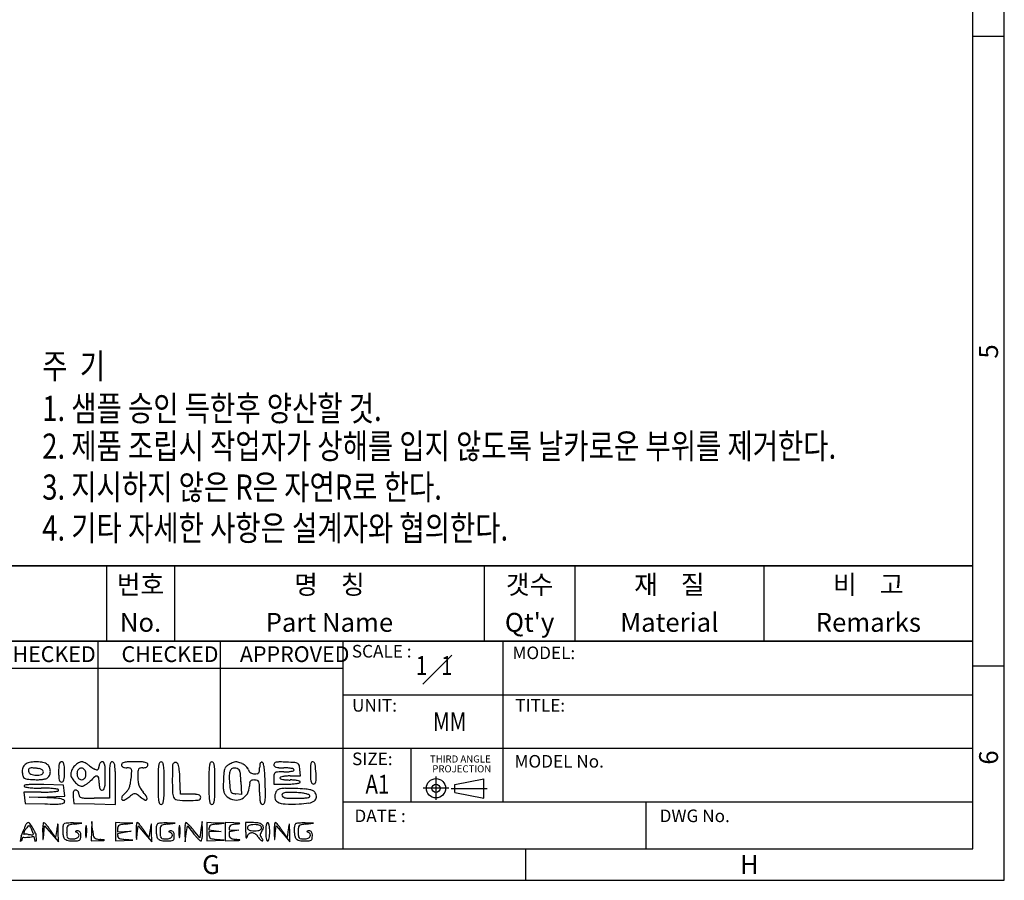
# Model space of a CAD drawing. Extents: x 0 to 781, y 0 to 539.
# Drawn here: x 625 to 781, y 0 to 137 of the extents above; entities that cross this region are included whole.
import ezdxf
from ezdxf.enums import TextEntityAlignment as Align

# ---------------------------------------------------------------- set-up
doc = ezdxf.new("R2010")
doc.units = 0
doc.header["$LTSCALE"] = 8
doc.header["$MEASUREMENT"] = 0
doc.linetypes.add('AUSGEZOGEN', pattern=[0])
doc.linetypes.add('CENTER2', pattern=[1.125, 0.75, -0.125, 0.125, -0.125])
doc.layers.get('0').update_dxf_attribs({"linetype": 'CONTINUOUS'})
doc.styles.get("Standard").update_dxf_attribs({"font": 'BareunDotum1.ttf', "width": 0.8})
doc.styles.add('style1', font='gulim.ttc')

msp = doc.modelspace()

# ---------------------------------------------------------------- linework, layer by layer
at = {"color": 3}
for p, q in [((781, 0), (781, 539)), ((776, 5), (776, 534)), ((781, 134), (776, 134)), ((598, 49.97), (776, 49.97)), ((776, 37.97), (598, 37.97)), ((781, 34), (776, 34)), ((5, 5), (776, 5)), ((705, 0), (705, 5)), ((0, 0), (781, 0))]:
    msp.add_line(p, q, dxfattribs=at)
at = {"color": 5}
for p, q in [((776, 49.97), (598, 49.97)), ((638.4, 49.97), (638.4, 37.97)), ((649.2, 49.97), (649.2, 37.97)), ((698.4, 49.97), (698.4, 37.97)), ((712.8, 49.97), (712.8, 37.97)), ((742.8, 49.97), (742.8, 37.97)), ((637, 37.97), (637, 20.97)), ((656.5, 20.97), (656.5, 37.97)), ((701.42, 12.47), (701.42, 37.97)), ((598, 33.72), (676, 33.72)), ((676, 29.47), (776, 29.47)), ((598, 20.97), (776, 20.97)), ((686.73, 20.97), (686.73, 12.47)), ((676, 12.47), (776, 12.47)), ((724.12, 5), (724.12, 12.47))]:
    msp.add_line(p, q, dxfattribs=at)
at = {"color": 3, "linetype": 'AUSGEZOGEN'}
for p, q in [((598.5, 37.97), (776, 37.97)), ((676, 5), (676, 37.97))]:
    msp.add_line(p, q, dxfattribs=at)
for p, q in [((688.64, 31.13), (693.25, 35.74)), ((669.21, 16.58), (669.11, 17.62)), ((638.85, 15.93), (638.85, 13.03)), ((650.16, 13.67), (650.07, 16.15)), ((659.75, 15.67), (659.84, 13.63)), ((664.97, 16.25), (664.97, 15.29)), ((667.57, 16.58), (669.21, 16.58)), ((693.75, 15.24), (698.33, 16.13)), ((698.33, 13.06), (698.33, 16.13)), ((631.59, 15.12), (628.45, 15.22)), ((631.69, 14.24), (631.59, 15.12)), ((631.79, 13.35), (631.69, 14.24)), ((639.82, 12.04), (639.82, 15.44)), ((664.97, 15.29), (667.07, 15.29)), ((693.75, 13.95), (693.75, 15.24)), ((628.02, 14), (625.26, 14)), ((625.26, 14), (625.36, 13.11)), ((625.36, 13.11), (625.46, 12.22)), ((626.11, 13.22), (628.95, 13.28)), ((628.93, 13.11), (626.11, 13.22)), ((628.95, 13.28), (631.79, 13.35)), ((633.1, 13.27), (633.2, 12.22)), ((638.85, 13.03), (636.43, 13.03)), ((651.76, 13.67), (650.16, 13.67)), ((659.84, 13.63), (658.94, 13.73)), ((693.75, 13.95), (698.33, 13.06)), ((625.46, 12.22), (628.61, 12.13)), ((633.2, 12.22), (636.51, 12.13)), ((636.51, 12.13), (639.82, 12.04)), ((625.32, 7.94), (625.32, 7.94)), ((628.44, 7.37), (628.57, 8.65)), ((628.57, 8.65), (629.67, 7.37)), ((630.3, 6.78), (629.49, 7.97)), ((630.5, 8.05), (630.3, 6.78)), ((634.49, 9.05), (633.18, 9.1)), ((633.28, 8.92), (634.49, 9.05)), ((636.06, 9.32), (636, 7.79)), ((636.18, 7.97), (636.06, 9.32)), ((641.19, 9.1), (639.82, 9.16)), ((639.82, 9.16), (639.82, 7.71)), ((642.56, 9.05), (641.19, 9.1)), ((641.35, 8.92), (642.56, 9.05)), ((643.28, 7.37), (643.41, 8.65)), ((643.41, 8.65), (644.5, 7.37)), ((645.14, 6.78), (644.33, 7.97)), ((645.33, 8.05), (645.14, 6.78)), ((649.33, 9.05), (648.01, 9.1)), ((648.12, 8.92), (649.33, 9.05)), ((651.07, 7.38), (651.27, 8.67)), ((651.27, 8.67), (652.19, 7.46)), ((653.2, 6.74), (652.23, 7.95)), ((653.4, 8.03), (653.2, 6.74)), ((653.59, 9.32), (653.4, 8.03)), ((653.64, 7.79), (653.59, 9.32)), ((655.7, 9.1), (654.33, 9.16)), ((654.33, 9.16), (654.33, 7.71)), ((657.07, 9.05), (655.7, 9.1)), ((655.86, 8.92), (657.07, 9.05)), ((658.6, 9.11), (657.23, 9.16)), ((657.23, 9.16), (657.23, 7.71)), ((661.76, 9.16), (660.46, 9.16)), ((660.46, 9.16), (660.5, 7.63)), ((665.21, 7.37), (665.34, 8.65)), ((665.34, 8.65), (666.44, 7.37)), ((667.07, 6.78), (666.26, 7.97)), ((667.27, 8.05), (667.07, 6.78)), ((671.26, 9.05), (669.95, 9.1)), ((670.05, 8.92), (671.26, 9.05)), ((625.09, 6.85), (625.09, 6.85)), ((629.67, 7.37), (630.76, 6.09)), ((630.76, 6.09), (630.73, 7.71)), ((636, 7.79), (635.95, 6.25)), ((635.95, 6.25), (637.15, 6.31)), ((639.82, 7.71), (639.82, 6.25)), ((639.82, 6.25), (641.19, 6.31)), ((641.19, 6.31), (642.56, 6.36)), ((642.56, 6.36), (641.35, 6.49)), ((644.5, 7.37), (645.6, 6.09)), ((645.6, 6.09), (645.56, 7.71)), ((650.83, 7.63), (650.87, 6.09)), ((650.87, 6.09), (651.07, 7.38)), ((654.33, 7.71), (654.33, 6.25)), ((654.33, 6.25), (655.7, 6.31)), ((655.7, 6.31), (657.07, 6.36)), ((657.07, 6.36), (655.86, 6.49)), ((657.23, 7.71), (657.23, 6.25)), ((657.23, 6.25), (658.6, 6.31)), ((666.44, 7.37), (667.53, 6.09)), ((667.53, 6.09), (667.5, 7.71))]:
    msp.add_line(p, q)
at = {"color": 1, "linetype": 'CENTER2'}
for p, q in [((690.73, 16.47), (690.73, 12.77)), ((692.76, 14.62), (688.69, 14.62)), ((693.12, 14.59), (698.85, 14.59))]:
    msp.add_line(p, q, dxfattribs=at)
at = {"linetype": 'ByBlock'}
for p, q in [((624.85, 6.99), (625.29, 8.04)), ((625.25, 7.29), (625.42, 7.94)), ((654.66, 8.03), (656.61, 7.77)), ((659.44, 7.97), (657.88, 7.71)), ((657.89, 8.02), (659.44, 7.97)), ((624.85, 6.99), (624.69, 6.22)), ((624.69, 6.22), (624.72, 6.34)), ((624.69, 6.22), (624.96, 6.32)), ((624.96, 6.32), (625.09, 6.85)), ((626.78, 7.45), (626.79, 7.39)), ((626.87, 6.97), (627.01, 6.21)), ((627.01, 6.21), (627.26, 6.27)), ((627.29, 6.51), (627.23, 7.09)), ((627.26, 6.27), (627.29, 6.51)), ((640.14, 7.71), (642.33, 7.82)), ((642.33, 7.82), (640.15, 7.38)), ((656.61, 7.77), (654.65, 7.71))]:
    msp.add_line(p, q, dxfattribs=at)
for radius in [1.53, 0.647]:
    msp.add_circle((690.73, 14.62), radius)
for centre, radius, start, end in [((627.25, 13.47), 5.35, 91.4464, 101.838), ((627.26, 13.3), 5.52, 81.1065, 91.4464), ((631.27, 18.51), 0.321, 89.9999, 135.3049), ((631.27, 18.51), 0.321, 44.6951, 90.0001), ((635.19, 16.56), 2.43, 113.122, 120.7242), ((634.45, 18.29), 0.543, 90.0001, 113.122), ((634.45, 18.22), 0.616, 68.7285, 90), ((633.39, 15.49), 3.54, 62.8963, 68.7285), ((637.79, 18.33), 0.518, 119.8022, 143.1301), ((637.72, 18.46), 0.374, 90, 119.8023), ((637.72, 18.54), 0.292, 35.7034, 90), ((639.33, 18.56), 0.278, 90, 151.2156), ((639.33, 18.56), 0.273, 24.6382, 90), ((641.93, 15.64), 3.17, 92.1589, 102.9946), ((642.88, -9.63), 28.46, 90.0001, 92.1589), ((642.88, -9.63), 28.46, 87.8411, 89.9999), ((643.83, 15.64), 3.17, 77.0054, 87.8411), ((647.07, 18.56), 0.273, 90, 155.2767), ((647.07, 18.56), 0.273, 24.7233, 90), ((655.14, 18.56), 0.273, 90, 155.2767), ((655.14, 18.56), 0.273, 24.7233, 90), ((658.95, 17.71), 1.1, 93.1295, 113.0916), ((658.95, 17.72), 1.08, 72.9632, 93.1295), ((665.89, 16.14), 2.66, 89.2877, 101.3099), ((665.54, -11.64), 30.44, 87.2728, 89.2877), ((664.82, -26.71), 45.53, 85.6005, 87.2728), ((671.14, 18.52), 0.29, 81.6373, 174.5679), ((671.12, 18.39), 0.415, 8.3926, 81.6373), ((626.46, 17.4), 1.45, 161.2688, 176.4946), ((627.55, 17.33), 2.54, 176.4946, 186.4923), ((626.19, 17.49), 1.16, 144.0356, 161.2688), ((626.15, 17.52), 1.11, 126.1749, 144.0355), ((626.5, 17.04), 1.71, 101.838, 126.175), ((626.76, 17.47), 0.774, 168.7394, 190.9006), ((626.23, 17.58), 0.225, 113.2801, 168.7395), ((626.58, 17.43), 0.59, 190.9007, 248.9268), ((626.43, 17.1), 0.74, 88.5222, 113.2801), ((626.14, 5.74), 12.11, 85.2983, 88.5222), ((626.67, 12.18), 5.64, 79.627, 85.2983), ((627.41, 16.23), 1.53, 64.6725, 79.627), ((627.78, 17.01), 0.669, 40.4181, 64.6726), ((627.94, 17.22), 0.426, 287.9265, 360), ((627.74, 16.38), 2.4, 61.845, 81.1066), ((628.03, 17.22), 0.338, 0, 40.418), ((628.39, 17.6), 1.02, 28.3296, 61.845), ((627.89, 17.33), 1.59, 4.2737, 28.3296), ((627.83, 17.32), 1.65, 340.6863, 4.2736), ((644.9, 17.22), 14.11, 176.776, 180), ((644.9, 17.22), 14.11, 180, 183.224), ((632.84, 17.9), 2.03, 163.3008, 176.7761), ((631.47, 18.31), 0.611, 135.3049, 163.3007), ((631.06, 18.31), 0.611, 16.6993, 44.6951), ((629.7, 17.9), 2.03, 3.2239, 16.6992), ((617.64, 17.22), 14.11, 0, 3.224), ((617.64, 17.22), 14.11, 356.776, 360), ((635.14, 16.43), 2.49, 153.4349, 162.1701), ((635.4, 16.3), 2.79, 145.0412, 153.435), ((634.92, 16.64), 2.2, 135.0001, 145.0413), ((635.51, 16.05), 3.03, 127.9401, 134.9999), ((635.45, 16.12), 2.94, 120.7242, 127.9402), ((635.18, 16.88), 1.47, 159.0064, 180.7652), ((634.46, 17.16), 0.692, 117.8215, 159.0064), ((634.39, 17.28), 0.552, 69.0459, 117.8215), ((634.31, 17.07), 0.782, 29.902, 69.0459), ((634.02, 16.9), 1.12, 0, 29.9019), ((633.08, 14.89), 4.21, 57.2113, 62.8964), ((632.92, 14.64), 4.51, 51.8114, 57.2113), ((639.12, 22.52), 5.51, 231.8113, 236.1765), ((638.61, 21.76), 4.6, 236.1765, 241.1792), ((638.28, 21.16), 3.91, 241.1792, 246.1297), ((636.88, 18.01), 0.462, 246.1297, 269.9999), ((636.88, 17.75), 0.208, 269.9999, 310.2439), ((636.7, 17.97), 0.494, 310.244, 331.3596), ((636.45, 18.1), 0.772, 331.3595, 347.9451), ((636.05, 18.19), 1.18, 347.9451, 360), ((638.11, 18.19), 0.871, 163.4556, 180), ((637.91, 18.25), 0.662, 143.1302, 163.4557), ((637.23, 18.19), 0.896, 12.0948, 35.7034), ((634.57, 17.62), 3.62, 1.9376, 12.0947), ((603.74, 16.58), 34.47, 360, 1.9377), ((703.55, 15.93), 64.7, 178.6372, 179.9999), ((644.55, 17.33), 5.69, 170.5377, 178.6371), ((640.25, 18.05), 1.32, 151.2156, 170.5378), ((637.97, 17.94), 1.77, 8.1035, 24.6382), ((632.19, 17.11), 7.6, 1.1046, 8.1035), ((545.12, 15.44), 94.7, 360, 1.1046), ((641.08, 18.35), 0.298, 127.7475, 180), ((641.16, 18.35), 0.376, 180, 212.6421), ((641.24, 18.4), 0.469, 212.6421, 240.2761), ((641.4, 17.94), 0.812, 102.9946, 127.7476), ((641.41, 18.7), 0.819, 240.276, 260.1622), ((641.63, 19.97), 2.1, 260.1621, 269.9999), ((641.63, 15.35), 2.52, 78.5218, 90), ((642.07, 17.53), 0.29, 22.3167, 78.5218), ((607.79, 19.51), 34.69, 354.5115, 356.2938), ((641.57, 17.32), 0.839, 356.2938, 22.3168), ((659.47, 16.44), 16.11, 176.9876, 180), ((644.2, 17.24), 0.812, 150.5252, 176.9876), ((643.8, 17.47), 0.354, 103.2773, 150.5252), ((644.17, 15.89), 1.97, 90, 103.2773), ((644.17, 19.66), 1.8, 270, 280.8002), ((644.36, 18.66), 0.779, 280.8002, 300.9638), ((644.36, 17.94), 0.812, 52.2524, 77.0054), ((644.52, 18.4), 0.473, 300.9638, 327.9923), ((644.68, 18.35), 0.298, 0, 52.2525), ((644.6, 18.35), 0.377, 327.9924, 0), ((740.54, 15.45), 93.95, 178.8905, 180), ((654.16, 17.12), 7.56, 171.8699, 178.8906), ((648.42, 17.94), 1.76, 155.2768, 171.8699), ((645.73, 17.94), 1.76, 8.1301, 24.7232), ((639.98, 17.12), 7.56, 1.1094, 8.1301), ((553.61, 15.45), 93.95, 360, 1.1095), ((752.36, 15.58), 103.51, 178.5548, 179.725), ((649.51, 18.18), 0.632, 135, 178.5549), ((649.35, 18.35), 0.395, 75.3156, 135), ((649.33, 18.28), 0.46, 21.9991, 75.3156), ((646.89, 17.3), 3.09, 5.8661, 21.9991), ((627.21, 15.28), 22.87, 2.1807, 5.8661), ((748.6, 15.45), 93.95, 178.8905, 180), ((662.23, 17.12), 7.56, 171.8699, 178.8906), ((656.48, 17.94), 1.76, 155.2768, 171.8699), ((653.79, 17.94), 1.76, 8.1301, 24.7232), ((648.05, 17.12), 7.56, 1.1094, 8.1301), ((561.67, 15.45), 93.95, 360, 1.1095), ((659.45, 16.91), 2.4, 160.0665, 174.8953), ((658.11, 17.4), 0.98, 133.3012, 160.0666), ((658.72, 16.75), 1.86, 116.755, 133.3012), ((662.85, 8.55), 11.05, 113.0917, 116.7551), ((659.79, 16.7), 1.89, 157.6932, 179.4934), ((658.6, 17.18), 0.601, 111.7649, 157.6933), ((658.77, 16.75), 1.07, 81.918, 111.7649), ((658.78, 16.78), 1.03, 58.4057, 81.918), ((656.17, 8.64), 10.58, 69.1833, 72.9631), ((659.03, 17.19), 0.557, 21.035, 58.4057), ((657.76, 16.7), 1.92, 4.7197, 21.0351), ((659.35, 17.01), 1.62, 56.3923, 69.1832), ((659.02, 16.53), 2.21, 46.2376, 56.3923), ((659.14, 16.64), 2.04, 35.7566, 46.2376), ((660, 17.27), 0.98, 17.6089, 35.7565), ((661.91, 17.87), 1.02, 197.6088, 215.5162), ((661.76, 17.76), 0.835, 215.5162, 236.3069), ((662.14, 17.42), 0.546, 321.7281, 353.5092), ((657.98, 17.89), 4.73, 353.5092, 360), ((666.6, 17.89), 3.88, 173.6903, 180), ((663.63, 18.22), 0.894, 154.9027, 173.6904), ((663.09, 18.47), 0.303, 118.5536, 154.9027), ((663.05, 18.55), 0.216, 71.6524, 118.5535), ((663.03, 18.47), 0.294, 14.195, 71.6525), ((656.8, 16.9), 6.72, 8.2525, 14.195), ((651.78, 16.17), 11.79, 3.264, 8.2525), ((665.3, 18.37), 0.326, 131.8467, 180), ((665.32, 18.37), 0.35, 180, 222.9058), ((665.48, 18.51), 0.567, 222.9057, 252.8004), ((665.48, 18.16), 0.599, 101.3099, 131.8467), ((665.88, 19.82), 1.93, 252.8005, 266.8515), ((666.59, -9.33), 26.55, 90, 92.228), ((666.59, 32.55), 14.69, 266.8515, 270), ((666.59, 9.65), 8.22, 85.6849, 89.9999), ((666.59, 25.44), 8.22, 270.0001, 274.3151), ((666.88, 13.55), 4.31, 78.6901, 85.6849), ((666.88, 21.54), 4.31, 274.3151, 281.3099), ((667.11, 14.68), 3.16, 71.4849, 78.6901), ((667.11, 20.41), 3.16, 281.3099, 288.5151), ((668.07, 17.54), 0.133, 0.0001, 71.485), ((668.07, 17.54), 0.133, 288.515, 359.9999), ((668.23, 17.56), 1.13, 61.6073, 85.6005), ((668.55, 18.15), 0.456, 15.0018, 61.6073), ((665.16, 17.24), 3.97, 5.5073, 15.0018), ((686.19, 17.09), 15.41, 174.5679, 179.9999), ((654.58, 15.95), 17.13, 3.345, 8.3926), ((627.95, 17.38), 2.94, 186.4923, 197.6475), ((625.61, 16.63), 0.481, 197.6475, 240.1219), ((625.9, 17.14), 1.07, 240.1219, 264.2758), ((628.29, 40.94), 24.99, 264.2757, 266.7249), ((627.36, 19.44), 2.74, 248.9268, 267.5329), ((627.36, 24.82), 8.84, 266.7249, 271.3402), ((627.34, 19.07), 2.37, 267.5328, 287.9266), ((627.43, 22.18), 6.2, 271.3402, 277.3647), ((627.61, 20.78), 4.79, 277.3647, 283.7737), ((628.58, 16.83), 0.722, 283.7736, 309.6902), ((628.31, 17.16), 1.15, 309.6901, 340.6863), ((632.84, 16.54), 2.03, 183.2239, 196.6992), ((631.47, 16.13), 0.611, 196.6993, 224.6951), ((631.27, 15.93), 0.321, 224.6951, 270.0001), ((631.27, 15.93), 0.321, 269.9999, 315.3049), ((631.06, 16.13), 0.611, 315.3049, 343.3007), ((629.7, 16.54), 2.03, 343.3008, 356.7761), ((633.68, 16.9), 0.959, 162.1701, 180), ((633.95, 16.9), 1.24, 180, 209.0642), ((635.84, 17.95), 3.39, 209.0642, 222.7455), ((635.78, 17.89), 3.31, 222.7454, 236.5318), ((634.79, 16.87), 1.07, 180.7653, 208.2633), ((634.51, 16.73), 0.761, 208.2634, 242.0779), ((634.45, 16.61), 0.632, 242.078, 280.9006), ((634.46, 16.6), 0.615, 280.9007, 305.0362), ((634.43, 16.63), 0.655, 305.0361, 328.0438), ((634.25, 16.74), 0.87, 328.0439, 347.5822), ((633.54, 16.9), 1.59, 347.5822, 0), ((632.89, 18.69), 4.13, 308.5727, 315), ((642.84, 8.74), 9.93, 129.3671, 135), ((636.83, 16.07), 0.464, 77.2212, 129.3672), ((636.86, 16.21), 0.314, 8.6461, 77.2213), ((631.83, 15.45), 5.41, 0.0001, 8.646), ((603.74, 16.58), 34.47, 358.0623, 0), ((633.15, 17.07), 9.2, 349.4752, 354.5114), ((649.33, 16.44), 5.96, 180, 187.0884), ((646.3, 16.06), 2.92, 187.0884, 199.1861), ((709.38, 15.79), 60.53, 179.725, 181.6519), ((684.66, 14.62), 27.72, 177.3095, 179.7539), ((685.54, 14.58), 28.6, 174.8952, 177.3095), ((675.98, 16.55), 18.08, 179.4933, 183.6379), ((625.65, 14.05), 34.14, 2.7132, 4.7197), ((661.65, 15.42), 0.519, 140.1945, 173.1031), ((661.56, 15.5), 0.4, 100.9179, 140.1944), ((661.81, 17.84), 0.923, 236.3069, 255.9259), ((661.91, 13.68), 2.26, 90, 100.918), ((661.93, 18.34), 1.44, 255.9259, 270), ((661.91, 14.32), 1.61, 73.3344, 90.0001), ((661.93, 18.93), 2.03, 270, 281.7795), ((662.26, 17.32), 0.39, 281.7796, 321.7282), ((662.27, 15.52), 0.36, 22.6198, 73.3344), ((661.44, 15.17), 1.26, 1.683, 22.6198), ((611.69, 13.89), 51.94, 1.6053, 3.2639), ((668.78, 16.25), 3.81, 171.1351, 180), ((665.37, 16.78), 0.358, 120.9637, 171.1351), ((665.58, 16.43), 0.769, 92.2279, 120.9638), ((666.07, 16.25), 0.132, 108.2353, 180), ((666.07, 16.25), 0.133, 180.0001, 251.485), ((667.05, 13.28), 3.26, 101.172, 108.2353), ((667.03, 19.12), 3.16, 251.4849, 258.6901), ((667.26, 20.25), 4.31, 258.6901, 265.6849), ((667.28, 12.15), 4.41, 94.2606, 101.172), ((667.55, 24.15), 8.22, 265.6849, 269.9999), ((667.57, 8.15), 8.43, 90, 94.2607), ((667.55, 7.72), 8.22, 85.6849, 89.9999), ((667.85, 11.61), 4.31, 78.6901, 85.6849), ((668.07, 12.74), 3.16, 71.4849, 78.6901), ((669.03, 15.61), 0.133, 0.0001, 71.485), ((690.72, 17.09), 19.94, 179.9999, 182.6391), ((673.11, 16.27), 2.31, 182.639, 195.5369), ((671.48, 15.82), 0.622, 195.5368, 224.4996), ((669.82, 16.06), 1.89, 346.4115, 0.7013), ((652.91, 15.86), 18.81, 0.7013, 3.345), ((625.45, 14.97), 0.147, 98.4484, 180), ((625.45, 14.97), 0.146, 180, 258.6841), ((627.05, 22.97), 8.3, 258.6841, 263.0495), ((626.87, 5.38), 9.85, 94.3987, 98.4484), ((627.3, 25.05), 10.4, 263.0495, 267.8293), ((627.11, 2.37), 12.86, 90.0356, 94.3987), ((628.04, 44.6), 29.96, 267.8293, 270), ((627.13, -29.79), 45.02, 88.3185, 90.0356), ((628.04, -13.39), 28.03, 87.7453, 90), ((628.69, 25.43), 11.42, 272.2329, 276.6583), ((628.7, 3.37), 11.26, 83.2901, 87.7453), ((628.77, 24.74), 10.73, 276.6583, 280.2149), ((628.79, 4.09), 10.54, 79.6953, 83.2902), ((630.65, 14.32), 0.137, 0, 79.6952), ((630.65, 14.32), 0.137, 280.2151, 0.0001), ((633.94, 13.78), 0.861, 158.9625, 180.0095), ((633.45, 13.96), 0.339, 121.0059, 158.9625), ((633.51, 13.87), 0.444, 90, 121.0059), ((633.51, 13.89), 0.428, 62.5115, 90), ((633.47, 13.83), 0.499, 38.0139, 62.5116), ((633.37, 13.75), 0.625, 16.4737, 38.014), ((634.51, 15.97), 1.01, 236.5319, 270), ((634.51, 15.55), 0.592, 269.9999, 294.5327), ((633.46, 17.84), 3.11, 294.5326, 301.7152), ((633.11, 18.42), 3.79, 301.7151, 308.5727), ((642.31, 15.45), 5.08, 180, 185.8454), ((638.43, 15.05), 1.17, 185.8453, 203.1986), ((637.8, 14.78), 0.488, 203.1986, 232.6802), ((637.72, 14.67), 0.356, 232.6802, 270), ((637.72, 14.61), 0.292, 270, 324.2966), ((637.23, 14.96), 0.896, 324.2966, 347.9052), ((634.57, 15.53), 3.62, 347.9053, 358.0624), ((640.46, 15.22), 1.61, 308.9989, 326.0737), ((639.89, 15.6), 2.29, 326.0736, 339.1837), ((638.73, 16.04), 3.53, 339.1836, 349.4753), ((646.13, 16), 2.74, 199.1861, 211.7453), ((647.83, 17.06), 4.74, 211.7454, 220.0787), ((740.54, 15.45), 93.95, 180, 181.1095), ((553.61, 15.45), 93.95, 358.8905, 0), ((748.6, 15.45), 93.95, 180, 181.1095), ((561.67, 15.45), 93.95, 358.8905, 0), ((659.79, 14.73), 2.85, 179.7539, 192.7479), ((658.22, 14.37), 1.23, 192.7479, 215.0825), ((675.86, 16.55), 17.95, 183.6379, 186.648), ((659.04, 14.59), 1.02, 186.648, 210.9061), ((658.73, 14.96), 2.37, 329.5224, 0), ((665.44, 14.96), 4.33, 173.103, 180.0001), ((621.41, 14), 41.31, 360, 1.683), ((566.11, 12.61), 97.54, 0.544, 1.6053), ((666.15, 13.58), 0.951, 124.3244, 151.8451), ((666.24, 13.45), 1.11, 99.8711, 124.3245), ((666.77, 10.43), 4.18, 89.4463, 99.8711), ((666.16, -53.01), 67.62, 88.0786, 89.4464), ((667.07, 30.04), 14.76, 270, 273.1778), ((667.5, 22.27), 6.97, 273.1778, 278.7461), ((666.89, -31.12), 45.72, 86.2615, 88.0786), ((667.67, 21.14), 5.83, 278.7462, 283.7913), ((669.03, 15.61), 0.133, 283.7912, 0), ((669.48, 8.54), 5.98, 78.1211, 86.2615), ((670.28, 12.31), 2.12, 63.1564, 78.1211), ((671.28, 15.63), 0.339, 224.4996, 270), ((670.87, 13.49), 0.799, 32.1652, 63.1562), ((671.28, 15.64), 0.354, 269.9999, 312.5109), ((671.19, 15.73), 0.479, 312.511, 346.4115), ((628.02, 42.54), 28.55, 270.0001, 272.2329), ((626.85, -41.47), 54.62, 86.2856, 87.8186), ((630.02, 7.38), 5.67, 78.1836, 86.2855), ((630.88, 11.48), 1.47, 60.3724, 78.1836), ((631.48, 12.52), 0.271, 296.3113, 360), ((631.47, 12.52), 0.283, 0.0001, 60.3723), ((638.37, 13.78), 5.29, 180.0096, 185.5073), ((633.12, 13.67), 0.894, 0.0001, 16.4737), ((634.63, 13.67), 0.617, 180, 214.1717), ((634.52, 13.6), 0.485, 214.1717, 255.0686), ((635.05, 15.59), 2.54, 255.0686, 268.6458), ((636.43, 74.01), 60.98, 268.6458, 270), ((641.15, 13.01), 0.357, 162.3804, 209.9513), ((642, 12.75), 1.25, 140.3123, 162.3804), ((641.07, 12.97), 0.261, 209.9513, 270), ((643.39, 11.59), 3.05, 128.9988, 140.3122), ((641.07, 13.06), 0.357, 269.9999, 295.8002), ((639.56, 16.18), 3.82, 295.8003, 300.3375), ((639.27, 16.68), 4.4, 300.3375, 305.0564), ((638.58, 17.66), 5.59, 305.0565, 308.9988), ((646.25, 8.2), 6.58, 123.7474, 128.9989), ((642.85, 13.27), 0.477, 87.9897, 123.7474), ((642.85, 13.17), 0.582, 57.079, 87.9896), ((636.98, 4.1), 11.39, 53.5233, 57.079), ((648.18, 19.24), 7.45, 233.5233, 240.6289), ((636.66, 7.65), 9.87, 34.2437, 40.0788), ((644.63, 12.95), 0.225, 240.6288, 328.5389), ((644.53, 13.01), 0.346, 328.5389, 34.2437), ((654.16, 13.77), 7.56, 181.1094, 188.1301), ((648.42, 12.95), 1.76, 188.1301, 204.7232), ((645.73, 12.95), 1.76, 335.2768, 351.8699), ((639.98, 13.77), 7.56, 351.8699, 358.8906), ((651.39, 14.12), 2.52, 181.6519, 200.9936), ((649.69, 13.47), 0.697, 200.9937, 262.6891), ((651.39, 26.71), 14.05, 262.6892, 269.6501), ((651.39, 26.28), 13.62, 269.6501, 276.6792), ((651.76, -0.11), 13.79, 86.7325, 90), ((652.43, 11.65), 2, 73.167, 86.7326), ((652.92, 13.19), 0.44, 276.6792, 0), ((652.84, 12.99), 0.607, 45.0929, 73.167), ((653.04, 13.19), 0.322, 360, 45.0929), ((662.23, 13.77), 7.56, 181.1094, 188.1301), ((656.48, 12.95), 1.76, 188.1301, 204.7232), ((653.79, 12.95), 1.76, 335.2768, 351.8699), ((648.05, 13.77), 7.56, 351.8699, 358.8906), ((658.79, 14.78), 1.94, 215.0825, 231.0011), ((659.05, 15.1), 2.35, 231.0011, 261.6376), ((658.58, 14.31), 0.492, 210.906, 251.3282), ((659.23, 16.21), 2.5, 251.3282, 263.4549), ((659.01, 14.8), 2.05, 261.6376, 295.6161), ((659, 14.8), 2.05, 295.6162, 329.5225), ((686.54, 14), 23.82, 180, 182.3848), ((665.39, 13.12), 2.66, 182.3849, 194.3502), ((662.26, 12.82), 1.35, 333.0959, 352.992), ((657.01, 13.47), 6.64, 352.992, 0.5441), ((666.79, 13.24), 1.67, 151.845, 185.0663), ((665.92, 13.16), 0.802, 185.0662, 242.5032), ((666.58, 13.53), 0.317, 129.8157, 179.9999), ((666.58, 13.53), 0.312, 180, 232.3336), ((666.8, 13.27), 0.656, 100.6139, 129.8158), ((666.89, 13.93), 0.826, 232.3336, 257.6902), ((667.23, 10.96), 3, 89.3036, 100.614), ((667.46, 16.55), 3.51, 257.6902, 268.1476), ((666.83, -21.79), 35.76, 87.4617, 89.3036), ((668.55, 50.15), 37.12, 268.1477, 270), ((667.65, -3.22), 17.17, 84.3792, 87.4618), ((668.55, 44.87), 31.84, 270, 271.9771), ((668.74, 7.82), 6.08, 77.6901, 84.3792), ((669.5, 17.36), 4.31, 271.9771, 280.6139), ((669.25, 10.16), 3.68, 69.7235, 77.6902), ((670.1, 14.16), 1.06, 280.614, 300.1464), ((670.43, 13.34), 0.287, 18.2848, 69.7235), ((670.21, 14.41), 2.16, 279.029, 304.8472), ((670.55, 13.38), 0.16, 300.1465, 18.2848), ((671.04, 13.22), 0.701, 304.8472, 358.0274), ((670.47, 13.24), 1.27, 358.0274, 32.1653), ((631.1, 97.1), 85, 268.3185, 269.4678), ((630.37, 18.51), 6.41, 269.4678, 277.0805), ((630.99, 13.51), 1.37, 277.0806, 296.3112), ((647.07, 12.33), 0.273, 204.7233, 270), ((647.07, 12.33), 0.273, 270, 335.2767), ((655.14, 12.33), 0.273, 204.7233, 270), ((655.14, 12.33), 0.273, 270, 335.2767), ((663.48, 12.63), 0.69, 194.3502, 221.7134), ((663.21, 12.38), 0.322, 221.7134, 270), ((663.21, 12.34), 0.283, 270, 333.0959), ((666.89, 15.03), 2.91, 242.5031, 267.3648), ((667.9, 36.83), 24.73, 267.3647, 272.5063), ((668.37, 26), 13.88, 272.5063, 279.0291), ((625.47, 8.04), 0.18, 161.3077, 180), ((638.97, 3.48), 14.43, 159.0064, 161.3077), ((619.68, 12.73), 7.48, 320.1419, 323.8251), ((626.64, 8.21), 1.22, 148.8046, 159.0064), ((626.45, 8.32), 1.01, 137.0139, 148.8046), ((626.26, 8.5), 0.747, 123.5279, 137.014), ((628.61, 6.21), 3.58, 137.2452, 143.8251), ((625.97, 8.94), 0.22, 90, 123.528), ((625.97, 8.88), 0.282, 34.465, 90), ((626.09, 8.54), 0.144, 69.8923, 137.2452), ((626.04, 8.42), 0.269, 27.2567, 69.8923), ((610.86, -1.5), 18.62, 31.6984, 34.465), ((615.54, 3.01), 12.08, 24.4954, 27.2567), ((615.26, 2.88), 12.39, 21.6579, 24.4955), ((615.13, 1.14), 13.6, 27.968, 31.6984), ((638.16, 7.98), 9.91, 178.6301, 182.0268), ((633.3, 8.09), 5.05, 173.0058, 178.63), ((632.62, 8.18), 4.36, 168.0173, 173.0059), ((628.45, 9.06), 0.0935, 89.4781, 168.0174), ((628.44, 8.97), 0.189, 44.7098, 89.478), ((623.67, 4.24), 6.91, 41.3675, 44.7097), ((623.83, 4.38), 6.7, 37.1215, 41.3676), ((620.52, 1.87), 10.85, 34.1629, 37.1214), ((845.86, -25.19), 217.92, 170.99, 171.2277), ((630.66, 8.94), 0.0196, 33.9213, 170.9899), ((630.53, 8.85), 0.172, 1.3148, 33.9212), ((77.67, -3.84), 553.18, 1.1957, 1.3149), ((635.91, 7.97), 4.47, 171.534, 179.4935), ((636.1, 7.97), 4.66, 179.4936, 187.8498), ((632.04, 8.54), 0.565, 134.9999, 171.534), ((631.85, 8.74), 0.293, 100.2685, 135.0001), ((632.73, 3.91), 5.2, 95.9919, 100.2684), ((638.3, 7.69), 6.22, 173.8798, 180), ((632.62, 8.3), 0.509, 135.6189, 173.8798), ((632.78, 3.39), 5.72, 91.2443, 95.9919), ((632.67, 8.25), 0.58, 100.7796, 135.6189), ((634.19, 0.23), 8.74, 95.9716, 100.7797), ((632.84, 0.84), 8.27, 87.6425, 91.2443), ((633.57, 7.69), 0.131, 97.4, 139.3986), ((633.88, 5.28), 2.57, 92.583, 97.4), ((633.8, 7.19), 0.651, 69.8949, 92.5829), ((654.71, 7.76), 19.64, 178.4651, 180.1565), ((637.91, 8.21), 2.83, 171.4012, 178.4652), ((635.14, 8.63), 0.0341, 66.8305, 171.4014), ((635.12, 8.58), 0.0848, 10.9232, 66.8304), ((632.5, 8.08), 2.75, 3.7834, 10.9231), ((628.45, 7.81), 6.82, 0.1564, 3.7834), ((628.11, 7.81), 7.15, 356.5679, 0.1564), ((646.9, 8.94), 10.76, 185.1798, 189.4687), ((645.96, 7.71), 5.82, 173.6031, 180), ((640.67, 8.3), 0.503, 135.164, 173.6031), ((640.73, 8.24), 0.588, 100.7721, 135.1641), ((642.25, 0.25), 8.72, 95.9716, 100.7721), ((648.14, 8.09), 5.05, 173.0058, 178.63), ((653, 7.98), 9.91, 178.6301, 182.0268), ((647.46, 8.18), 4.36, 168.0173, 173.0059), ((643.28, 9.06), 0.0935, 89.4781, 168.0174), ((643.28, 8.97), 0.189, 44.7098, 89.478), ((638.51, 4.24), 6.91, 41.3675, 44.7097), ((638.66, 4.38), 6.7, 37.1215, 41.3676), ((635.35, 1.87), 10.85, 34.1629, 37.1214), ((860.7, -25.19), 217.92, 170.99, 171.2277), ((645.49, 8.94), 0.0196, 33.9213, 170.9899), ((645.37, 8.85), 0.172, 1.3148, 33.9212), ((92.51, -3.84), 553.18, 1.1957, 1.3149), ((650.75, 7.97), 4.47, 171.534, 179.4935), ((650.94, 7.97), 4.66, 179.4936, 187.8498), ((646.88, 8.54), 0.565, 134.9999, 171.534), ((646.69, 8.74), 0.293, 100.2685, 135.0001), ((647.56, 3.91), 5.2, 95.9919, 100.2684), ((653.13, 7.69), 6.22, 173.8798, 180), ((647.45, 8.3), 0.509, 135.6189, 173.8798), ((647.62, 3.39), 5.72, 91.2443, 95.9919), ((647.5, 8.25), 0.58, 100.7796, 135.6189), ((649.03, 0.23), 8.74, 95.9716, 100.7797), ((647.67, 0.84), 8.27, 87.6425, 91.2443), ((648.41, 7.69), 0.131, 97.4, 139.3986), ((648.72, 5.28), 2.57, 92.583, 97.4), ((648.63, 7.19), 0.651, 69.8949, 92.5829), ((652.74, 8.21), 2.83, 171.4012, 178.4652), ((669.54, 7.76), 19.64, 178.4651, 180.1565), ((649.98, 8.63), 0.0341, 66.8305, 171.4014), ((649.96, 8.58), 0.0848, 10.9232, 66.8304), ((647.34, 8.08), 2.75, 3.7834, 10.9231), ((643.28, 7.81), 6.82, 0.1564, 3.7834), ((642.95, 7.81), 7.15, 356.5679, 0.1564), ((660.73, 7.92), 9.9, 178.3124, 181.7112), ((655.9, 8.06), 5.07, 172.7046, 178.3125), ((655.24, 8.15), 4.41, 167.7523, 172.7046), ((651.02, 9.06), 0.0949, 89.9978, 167.7524), ((651.02, 8.95), 0.206, 47.7732, 89.9976), ((645.08, 2.41), 9.04, 45, 47.7732), ((645.67, 3), 8.21, 41.2631, 45.0001), ((641.84, -0.36), 13.31, 38.66, 41.2632), ((660.47, 7.71), 5.82, 173.6031, 176.8016), ((655.19, 8.3), 0.503, 135.164, 173.6031), ((655.25, 8.24), 0.588, 100.7721, 135.1641), ((656.77, 0.25), 8.72, 95.9716, 100.7721), ((663.6, 7.71), 5.73, 173.7086, 176.8543), ((658.47, 8.27), 0.566, 139.286, 173.7086), ((658.46, 8.29), 0.543, 103.8607, 139.286), ((659.56, 3.82), 5.14, 97.0742, 103.8606), ((651.92, -168.26), 177.49, 87.5735, 87.8435), ((651.69, 67.21), 58.73, 277.0741, 277.6821), ((659.43, 8.82), 0.25, 60.605, 87.5736), ((659.54, 9.02), 0.0195, 277.6823, 60.6051), ((661.14, 8.35), 0.356, 142.6802, 180), ((661.14, 8.35), 0.356, 180, 217.3198), ((661.24, 8.27), 0.488, 113.1986, 142.6802), ((661.24, 8.43), 0.488, 217.3198, 246.8014), ((661.51, 7.64), 1.17, 95.8453, 113.1986), ((661.51, 9.06), 1.17, 246.8014, 264.1547), ((661.91, 3.76), 5.08, 90, 95.8454), ((661.91, 12.95), 5.08, 264.1546, 270), ((661.76, 5.07), 4.09, 77.3263, 90), ((661.91, 3.76), 5.08, 84.1546, 90), ((661.91, 12.95), 5.08, 270, 275.8454), ((662.31, 7.64), 1.17, 66.8014, 84.1547), ((662.31, 9.06), 1.17, 275.8453, 293.1986), ((662.44, 8.08), 1, 41.2535, 77.3263), ((662.58, 8.27), 0.488, 37.3198, 66.8014), ((662.58, 8.43), 0.488, 293.1986, 322.6802), ((662.68, 8.35), 0.356, 0, 37.3198), ((662.68, 8.35), 0.356, 322.6802, 360), ((662.01, 8.55), 1.32, 320.3098, 347.8287), ((662.78, 8.38), 0.543, 347.8286, 41.2535), ((670.33, 7.71), 6.65, 175.2004, 180), ((667.21, 7.97), 3.52, 167.4712, 175.2004), ((666.13, 8.21), 2.41, 159.0024, 167.4712), ((664.01, 9.02), 0.134, 89.9999, 159.0023), ((664.01, 9.02), 0.134, 20.9977, 90.0001), ((661.88, 8.21), 2.41, 12.5288, 20.9976), ((660.8, 7.97), 3.52, 4.7996, 12.5288), ((657.68, 7.71), 6.65, 0, 4.7996), ((670.07, 8.09), 5.05, 173.0058, 178.63), ((674.93, 7.98), 9.91, 178.6301, 182.0268), ((669.39, 8.18), 4.36, 168.0173, 173.0059), ((665.21, 9.06), 0.0935, 89.4781, 168.0174), ((665.21, 8.97), 0.189, 44.7098, 89.478), ((660.44, 4.24), 6.91, 41.3676, 44.7097), ((660.59, 4.38), 6.7, 37.1215, 41.3675), ((657.28, 1.87), 10.85, 34.1629, 37.1214), ((882.63, -25.19), 217.92, 170.99, 171.2277), ((667.42, 8.94), 0.0196, 33.9213, 170.9899), ((667.3, 8.85), 0.172, 1.3148, 33.9212), ((114.44, -3.84), 553.18, 1.1957, 1.3149), ((672.68, 7.97), 4.47, 171.534, 179.4935), ((672.87, 7.97), 4.66, 179.4936, 187.8498), ((668.81, 8.54), 0.565, 134.9999, 171.534), ((668.62, 8.74), 0.293, 100.2685, 135.0001), ((669.49, 3.91), 5.2, 95.9919, 100.2684), ((675.06, 7.69), 6.22, 173.8798, 180), ((669.38, 8.3), 0.509, 135.6189, 173.8798), ((669.55, 3.39), 5.72, 91.2443, 95.9919), ((669.44, 8.25), 0.58, 100.7796, 135.6189), ((670.96, 0.23), 8.74, 95.9716, 100.7797), ((669.6, 0.84), 8.27, 87.6425, 91.2443), ((670.34, 7.69), 0.131, 97.4, 139.3986), ((670.65, 5.28), 2.57, 92.583, 97.4), ((670.57, 7.19), 0.651, 69.8949, 92.5829), ((625.42, 8.42), 1.6, 258.3115, 271.2526), ((625.58, 5.52), 1.79, 89.7438, 100.7338), ((625.29, 14.13), 7.31, 271.2526, 275.4476), ((625.58, 4.62), 2.7, 81.6504, 89.7439), ((627.91, 20.48), 13.33, 261.6504, 264.3422), ((624.91, 18.13), 11.33, 275.4476, 277.8894), ((625.65, 12.77), 5.92, 277.8895, 281.8602), ((626.61, 7.39), 0.183, 264.3423, 322.1322), ((626.61, 7.39), 0.176, 322.1322, 21.6579), ((626.38, 7.11), 0.859, 360, 27.968), ((627.17, 7.11), 0.0635, 339.0021, 359.9999), ((1361.17, 33.56), 733.37, 182.02688, 182.11213), ((628.43, 6.54), 0.131, 182.112, 215.9874), ((628.34, 6.47), 0.0151, 215.9872, 354.018), ((274.89, 43.51), 355.4, 354.0183, 354.1643), ((634, 7.68), 2.55, 187.8497, 200.9936), ((632.11, 6.95), 0.523, 200.9936, 231.9119), ((632.42, 7.35), 1.02, 231.9118, 250.633), ((639.39, 7.69), 7.32, 179.9999, 185.0954), ((632.71, 8.15), 1.88, 250.6329, 263.9376), ((632.6, 7.08), 0.503, 185.0954, 221.0944), ((632.54, 7.02), 0.411, 221.0944, 262.6933), ((633.04, 10.98), 4.4, 262.6932, 270), ((633.08, 11.64), 5.39, 263.9377, 270), ((633.04, 8.33), 1.75, 270, 290.1213), ((633.08, 16.86), 10.6, 270, 273.9161), ((633.5, 7.75), 0.0383, 139.3987, 236.1412), ((633.87, 8.3), 0.702, 236.1411, 248.0255), ((633.3, 6.89), 0.822, 34.6548, 68.0255), ((633.42, 7.29), 0.65, 290.1212, 332.3315), ((633.75, 6.97), 0.689, 273.9161, 302.7077), ((633.68, 7.16), 0.354, 332.3316, 34.6548), ((633.89, 7.45), 0.379, 35.8604, 69.8949), ((633.93, 6.69), 0.362, 302.7077, 347.716), ((633.72, 7.32), 0.588, 10.0068, 35.8603), ((632.24, 7.06), 2.1, 347.7159, 360), ((632.23, 7.06), 2.11, 0, 10.0069), ((656.23, 7.76), 21.16, 180.1564, 181.7187), ((636.96, 7.19), 1.88, 181.7187, 190.923), ((635.14, 6.83), 0.0245, 190.9233, 334.0344), ((634.65, 7.07), 0.562, 334.0341, 351.4013), ((630.86, 7.64), 4.39, 351.4011, 356.5679), ((637.08, 7.3), 0.81, 189.4686, 217.9164), ((636.89, 7.15), 0.567, 217.9163, 254.4184), ((637.84, 10.57), 4.12, 254.4184, 262.8781), ((620.74, 390.89), 384.93, 272.4437, 272.569), ((611.85, -197.46), 205.54, 82.6784, 82.8781), ((637.99, 6.43), 0.0864, 272.569, 315.2409), ((638.04, 6.38), 0.0165, 315.2411, 82.6784), ((645.96, 7.71), 5.82, 183.1984, 186.3969), ((640.67, 7.11), 0.503, 186.3969, 224.836), ((640.73, 7.17), 0.588, 224.8359, 259.2279), ((642.25, 15.17), 8.72, 259.2279, 264.0284), ((1376.01, 33.56), 733.37, 182.02688, 182.11213), ((643.26, 6.54), 0.131, 182.112, 215.9874), ((643.17, 6.47), 0.0151, 215.9872, 354.018), ((289.73, 43.51), 355.4, 354.0183, 354.1643), ((648.84, 7.68), 2.55, 187.8497, 200.9936), ((646.95, 6.95), 0.523, 200.9936, 231.9119), ((647.26, 7.35), 1.02, 231.9118, 250.633), ((654.23, 7.69), 7.32, 179.9999, 185.0954), ((647.54, 8.15), 1.88, 250.6329, 263.9376), ((647.44, 7.08), 0.503, 185.0954, 221.0944), ((647.37, 7.02), 0.411, 221.0944, 262.6933), ((647.88, 10.98), 4.4, 262.6932, 270), ((647.91, 11.64), 5.39, 263.9377, 270), ((647.88, 8.33), 1.75, 270, 290.1213), ((647.91, 16.86), 10.6, 270, 273.9161), ((648.34, 7.75), 0.0383, 139.3987, 236.1412), ((648.71, 8.3), 0.702, 236.1411, 248.0255), ((648.14, 6.89), 0.822, 34.6548, 68.0255), ((648.26, 7.29), 0.65, 290.1212, 332.3315), ((648.59, 6.97), 0.689, 273.9161, 302.7077), ((648.52, 7.16), 0.354, 332.3316, 34.6548), ((648.73, 7.45), 0.379, 35.8604, 69.8949), ((648.77, 6.69), 0.362, 302.7077, 347.716), ((648.56, 7.32), 0.588, 10.0068, 35.8603), ((647.07, 7.06), 2.1, 347.7159, 360), ((647.06, 7.06), 2.11, 0, 10.0069), ((671.06, 7.76), 21.16, 180.1564, 181.7187), ((651.8, 7.19), 1.88, 181.7187, 190.923), ((649.97, 6.83), 0.0245, 190.9233, 334.0344), ((649.49, 7.07), 0.562, 334.0341, 351.4013), ((645.7, 7.64), 4.39, 351.4011, 356.5679), ((660.77, 14.03), 10.81, 217.4154, 220.5765), ((657.81, 11.49), 6.9, 220.5766, 224.9999), ((657.72, 11.4), 6.78, 225, 228.6588), ((653.4, 6.49), 0.238, 228.6588, 269.9999), ((653.4, 6.37), 0.113, 270, 344.6467), ((650.32, 7.21), 3.31, 344.6469, 351.1521), ((649.3, 7.37), 4.34, 351.1521, 357.7127), ((645.22, 7.54), 8.42, 357.7128, 1.7112), ((660.47, 7.71), 5.82, 180, 186.3969), ((655.19, 7.11), 0.503, 186.3969, 224.836), ((655.25, 7.17), 0.588, 224.8359, 259.2279), ((656.77, 15.17), 8.72, 259.2279, 264.0284), ((663.6, 7.71), 5.73, 180, 186.2914), ((658.47, 7.14), 0.566, 186.2914, 220.714), ((658.46, 7.13), 0.543, 220.714, 256.1393), ((659.56, 11.59), 5.14, 256.1394, 262.9258), ((651.92, 183.67), 177.49, 272.1565, 272.4265), ((651.69, -51.8), 58.73, 82.3179, 82.9259), ((659.43, 6.59), 0.25, 272.4264, 299.395), ((659.54, 6.39), 0.0195, 299.3949, 82.3177), ((675.79, 8.06), 15.29, 181.6422, 183.7018), ((662.55, 7.21), 2.03, 183.7019, 192.8341), ((660.61, 6.76), 0.0362, 192.8341, 303.7189), ((660.56, 6.84), 0.132, 303.7188, 349.0978), ((661.63, 6.64), 0.967, 134.822, 169.0979), ((661.47, 6.8), 0.732, 92.5902, 134.8219), ((661.48, 6.59), 0.948, 56.6464, 92.5902), ((661.14, 6.07), 1.57, 31.9852, 56.6464), ((664.66, 8.27), 2.58, 211.9852, 218.7043), ((664.21, 7.91), 2.01, 218.7044, 226.8152), ((663.24, 7.22), 0.443, 150.9507, 180.2028), ((663.25, 7.22), 0.447, 180.2027, 209.2588), ((663.89, 7.57), 1.54, 226.8153, 235.5495), ((664.36, 6.6), 1.72, 140.3098, 150.9507), ((664.4, 7.87), 1.77, 209.2588, 219.6902), ((663.15, 6.5), 0.241, 235.5496, 270), ((661.71, 5.64), 1.72, 32.0548, 39.6902), ((663.15, 6.33), 0.08, 270.0002, 332.7128), ((662.73, 6.27), 0.527, 13.6039, 32.0548), ((663.1, 6.36), 0.142, 332.7126, 13.6035), ((670.33, 7.71), 6.65, 180, 184.7996), ((667.21, 7.44), 3.52, 184.7996, 192.5288), ((666.13, 7.2), 2.41, 192.5288, 200.9976), ((664.01, 6.39), 0.134, 200.9977, 270.0001), ((664.01, 6.39), 0.134, 269.9999, 339.0023), ((661.88, 7.2), 2.41, 339.0024, 347.4712), ((660.8, 7.44), 3.52, 347.4712, 355.2004), ((657.68, 7.71), 6.65, 355.2004, 360), ((1397.94, 33.56), 733.37, 182.02688, 182.11213), ((665.2, 6.54), 0.131, 182.112, 215.9874), ((665.1, 6.47), 0.0151, 215.9872, 354.018), ((311.66, 43.51), 355.4, 354.0183, 354.1643), ((670.77, 7.68), 2.55, 187.8497, 200.9936), ((668.88, 6.95), 0.523, 200.9936, 231.9119), ((669.19, 7.35), 1.02, 231.9118, 250.633), ((676.16, 7.69), 7.32, 179.9999, 185.0954), ((669.47, 8.15), 1.88, 250.6329, 263.9376), ((669.37, 7.08), 0.503, 185.0954, 221.0944), ((669.3, 7.02), 0.411, 221.0944, 262.6933), ((669.81, 10.98), 4.4, 262.6932, 270), ((669.85, 11.64), 5.39, 263.9377, 270), ((669.81, 8.33), 1.75, 270, 290.1213), ((669.85, 16.86), 10.6, 270, 273.9161), ((670.27, 7.75), 0.0383, 139.3987, 236.1412), ((670.64, 8.3), 0.702, 236.1411, 248.0255), ((670.07, 6.89), 0.822, 34.6548, 68.0255), ((670.19, 7.29), 0.65, 290.1212, 332.3315), ((670.52, 6.97), 0.689, 273.9161, 302.7077), ((670.45, 7.16), 0.354, 332.3316, 34.6548), ((670.66, 7.45), 0.379, 35.8604, 69.8949), ((670.7, 6.69), 0.362, 302.7077, 347.716), ((670.49, 7.32), 0.588, 10.0068, 35.8603), ((669, 7.06), 2.1, 347.7159, 360), ((669, 7.06), 2.11, 0, 10.0069)]:
    msp.add_arc(centre, radius, start, end)

# ---------------------------------------------------------------- texts
at = {"color": 3, "style": 'style1'}
for s, p in [('5', (778.5, 84)), ('6', (778.5, 19.5))]:
    msp.add_text(s, height=3, rotation=90, dxfattribs=at).set_placement(p, align=Align.MIDDLE_CENTER)
at = {"width": 0.8}
for s, height, p in [('%%U주  기', 4, (628.19, 79.68)), ('1. 샘플 승인 득한후 양산할 것.', 4, (628.19, 72.96)), ('2. 제품 조립시 작업자가 상해를 입지 않도록 날카로운 부위를 제거한다.', 4, (628.19, 66.96)), ('3. 지시하지 않은 R은 자연R로 한다.', 4, (628.19, 60.46)), ('4. 기타 자세한 사항은 설계자와 협의한다.', 4, (628.19, 53.96)), ('1   1', 3, (687.52, 32.61)), ('MM', 3, (690.25, 23.7))]:
    msp.add_text(s, height=height, dxfattribs=at).set_placement(p)
at = {"color": 3, "style": 'style1'}
for s, p in [('번호', (643.8, 46.97)), ('명    칭', (673.8, 46.97)), ('갯수', (705.6, 46.97)), ('재    질', (727.8, 46.97)), ('비    고', (759.4, 46.97)), ('No.', (643.8, 40.97)), ('Part Name', (673.8, 40.97)), ("Qt'y", (705.6, 40.97)), ('Material', (727.8, 40.97)), ('Remarks', (759.4, 40.97)), ('G', (655, 2.5)), ('H', (740.5, 2.5))]:
    msp.add_text(s, height=3, dxfattribs=at).set_placement(p, align=Align.MIDDLE_CENTER)
for s, height, p in [('CHECKED', 2.5, (621.28, 34.67)), ('CHECKED', 2.5, (640.78, 34.67)), ('APPROVED', 2.5, (659.58, 34.67)), ('MODEL:', 2, (702.88, 35.13)), ('UNIT:', 2, (677.4, 26.79)), ('TITLE:', 2, (703.32, 26.79)), ('SIZE:', 2, (677.4, 18.29)), ('THIRD ANGLE', 1.12, (689.77, 18.71)), ('MODEL No.', 2, (703.2, 17.9)), ('PROJECTION', 1.12, (690.14, 17.15)), ('DATE :', 2, (677.78, 9.24)), ('DWG No.', 2, (726.25, 9.24))]:
    msp.add_text(s, height=height, dxfattribs=at).set_placement(p)
msp.add_text('SCALE : ', height=2, dxfattribs=at).set_placement((682.41, 34.76), align=Align.BOTTOM_CENTER)
at = {"width": 0.8}
msp.add_text('A1', height=3, dxfattribs=at).set_placement((681.43, 15.26), align=Align.MIDDLE_CENTER)

doc.saveas('drawing.dxf')
